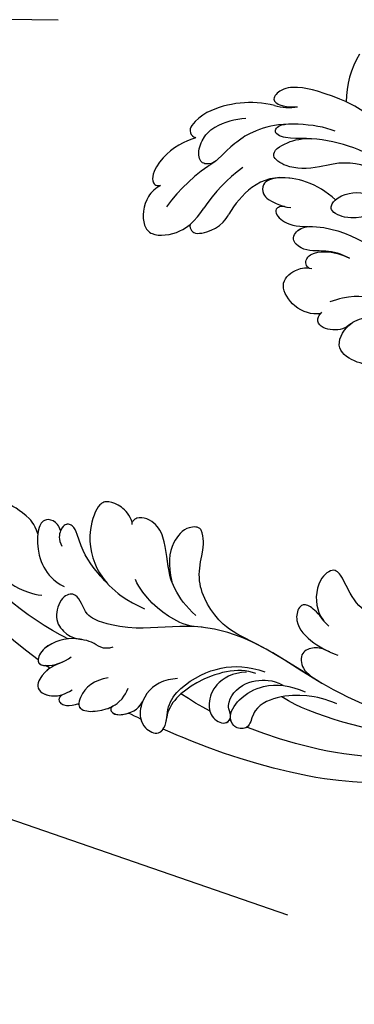
# Model space of a CAD drawing. Units: millimetres. Extents: x 2506 to 3766, y 1575 to 2466.
# Drawn here: x 2865 to 2907, y 1892 to 2017 of the extents above; entities that cross this region are included whole.
import ezdxf
from ezdxf.xclip import XClip

# ---------------------------------------------------------------- set-up
doc = ezdxf.new("R2010")
doc.units = ezdxf.units.MM
doc.header["$XCLIPFRAME"] = 2
doc.linetypes.add('HIDDEN', pattern=[9.525, 6.35, -3.175])
doc.layers.add('A-04.尺寸標註', color=4, linetype='Continuous')
doc.layers.add('H-08.木作(細線)', color=8, linetype='Continuous')
doc.styles.add('新細明體', font='txt')
doc.dimstyles.new('3', dxfattribs={"dimtxt": 7.5, "dimasz": 2.25, "dimexe": 1.5, "dimexo": 1.5, "dimgap": 0.9, "dimtad": 2, "dimdec": 0, "dimtxsty": '新細明體', "dimblk": 'ARCHTICK', "dimcen": 5, "dimclrd": 8, "dimclre": 8, "dimclrt": 4, "dimadec": 0, "dimazin": 0, "dimtfac": 1, "dimtdec": 0, "dimtix": 1, "dimtmove": 2, "dimatfit": 3, "dimldrblk": 'OPEN90', "dimfxl": 1.25, "dimlwd": 9, "dimlwe": 9, "dimarcsym": 0})

# ---------------------------------------------------------------- blocks, each defined once
blk = doc.blocks.new('SE-21118L-d')
at = {"layer": 'H-08.木作(細線)'}
for centre, radius, start, end in [((64.58, 10.79), 113.34, 147.4044, 162.1939), ((9.91, 27.99), 22.01, 51.4572, 73.3883), ((26.65, 48.59), 0.94, 67.104, 187.7127), ((25.15, 43.7), 6.05, 48.0699, 72.0041), ((20.28, 39.25), 12.63, 5.2935, 45.1053), ((21.28, 39.6), 9.56, 22.6485, 47.4466), ((15.24, 44.56), 0.968, 99.1906, 194.9619), ((19.82, 54.11), 9.8, 241.1779, 257.0645), ((18.74, 45.95), 4.72, 200.3345, 260.2897), ((12.98, 25.7), 19.41, 55.0341, 76.1678), ((15.72, 29.43), 12.08, 58.0283, 79.3982), ((39.24, 40.73), 6.39, 182.8353, 209.487), ((18.61, 34.44), 6.29, 9.7661, 56.2088), ((11.13, 29.45), 19.99, 343.2415, 14.9112), ((40.19, 21.04), 11.58, 78.037, 109.594), ((17.15, 33.92), 19.26, 339.9087, 354.1459)]:
    blk.add_arc(centre, radius, start, end, dxfattribs=at)
for points, knots in [([(-39.59, 42.77), (-39.25, 45.54), (-37.22, 53.95), (-33.02, 59.24), (-31.07, 64.14), (-30.82, 64.94)], [0, 0, 0, 0, 9.008837, 21.201771, 23.552228, 23.552228, 23.552228, 23.552228]), ([(-31.12, 56.12), (-30.92, 56.43), (-30.56, 56.96), (-31.01, 57.66), (-33.11, 56.79), (-34.99, 53.92), (-35.81, 50.68), (-35.65, 48.33), (-35.46, 47.71)], [0, 0, 0, 0, 0.963197, 1.38347, 2.537452, 6.248201, 11.19644, 12.734515, 12.734515, 12.734515, 12.734515]), ([(-28.31, 50.77), (-27.2, 51.59), (-26.14, 53.91), (-25.86, 56.09), (-25.95, 58.69), (-28.44, 58.34), (-30.24, 57.32), (-31.9, 55.44), (-32.58, 53.41)], [0, 0, 0, 0, 1.718314, 5.662553, 7.730922, 9.214133, 11.061414, 15.769614, 15.769614, 15.769614, 15.769614]), ([(-28.31, 50.77), (-27.2, 51.59), (-26.14, 53.91), (-25.86, 56.09), (-25.95, 58.69), (-28.44, 58.34), (-29.65, 57.65), (-30.6, 56.78), (-31.07, 56.2)], [0, 0, 0, 0, 1.718314, 5.662553, 7.730922, 9.214133, 11.061414, 13.141521, 13.141521, 13.141521, 13.141521]), ([(-28.31, 50.77), (-27.2, 51.59), (-26.14, 53.91), (-25.86, 56.09), (-25.94, 58.34), (-26.79, 58.47), (-26.97, 58.48)], [0, 0, 0, 0, 1.718314, 5.662553, 7.730922, 8.214233, 8.214233, 8.214233, 8.214233]), ([(18.5, 50.7), (18.02, 51.16), (16.33, 52.14), (13.12, 51.4), (11.98, 49.43), (13.3, 46.82), (14.67, 45.77), (15.09, 45.52)], [0, 0, 0, 0, 1.921727, 5.182216, 6.931578, 10.173013, 11.531247, 11.531247, 11.531247, 11.531247]), ([(25.72, 48.46), (25.61, 48.61), (24.48, 49.97), (22.47, 51.79), (18.85, 52.26), (18.22, 51.31), (18.5, 50.7)], [4.570527, 4.570527, 4.570527, 4.570527, 5.12122, 9.715731, 11.983795, 13.092643, 13.092643, 13.092643, 13.092643]), ([(-26.96, 48.18), (-25.92, 48.95), (-25.96, 50.87), (-28.3, 50.96), (-31.06, 49.8), (-32.84, 47.91), (-33.41, 46.22), (-33.51, 45.39)], [0, 0, 0, 0, 2.484399, 4.331231, 7.33133, 10.609686, 12.310186, 12.310186, 12.310186, 12.310186]), ([(-26.96, 48.18), (-25.92, 48.95), (-25.96, 50.87), (-27.46, 50.92), (-28.19, 50.79), (-28.31, 50.77)], [0, 0, 0, 0, 2.484399, 4.331231, 4.702571, 4.702571, 4.702571, 4.702571]), ([(-26.96, 48.18), (-25.92, 48.95), (-25.96, 50.87), (-27.46, 50.92), (-28.19, 50.79), (-28.31, 50.77)], [0, 0, 0, 0, 2.484399, 4.331231, 4.702571, 4.702571, 4.702571, 4.702571]), ([(-31.33, 40.33), (-30.17, 42.68), (-28.51, 44.89), (-25.96, 46.44), (-25.77, 47.69), (-26.57, 48.34), (-28.09, 48.11), (-28.78, 47.37)], [0, 0, 0, 0, 4.581393, 7.586068, 8.358379, 9.797317, 10.781913, 10.781913, 10.781913, 10.781913]), ([(-31.33, 40.33), (-30.17, 42.68), (-28.51, 44.89), (-25.96, 46.44), (-25.77, 47.68), (-26.31, 48.13), (-26.96, 48.18)], [0, 0, 0, 0, 4.581393, 7.586068, 8.358379, 9.768727, 9.768727, 9.768727, 9.768727]), ([(-31.33, 40.33), (-30.17, 42.68), (-28.51, 44.89), (-25.96, 46.44), (-25.77, 47.68), (-26.31, 48.13), (-26.96, 48.18)], [0, 0, 0, 0, 4.581393, 7.586068, 8.358379, 9.768727, 9.768727, 9.768727, 9.768727]), ([(26.65, 43.54), (25.97, 44.08), (24.66, 44.52), (23.13, 45.51), (22.81, 46.69), (24.27, 47.95), (26.56, 47.69), (27.75, 46.65)], [12.20954, 12.20954, 12.20954, 12.20954, 15.577531, 16.51129, 17.746455, 18.495138, 22.160438, 22.160438, 22.160438, 22.160438]), ([(-38.71, 37.05), (-39.06, 37.47), (-39.38, 38.39), (-38.92, 39.7), (-39.14, 41.57), (-39.73, 43.64), (-42.11, 45.83), (-44.26, 45.19), (-43.09, 42.69), (-42.06, 41.93), (-41.6, 41.6)], [0, 0, 0, 0, 1.513564, 2.748383, 3.888848, 6.165699, 10.01522, 10.589214, 12.94021, 14.79458, 14.79458, 14.79458, 14.79458]), ([(-39.14, 41.29), (-39.27, 42.01), (-39.81, 43.71), (-42.11, 45.83), (-44.26, 45.19), (-43.49, 43.54), (-42.86, 42.74), (-42.81, 42.67)], [4.096928, 4.096928, 4.096928, 4.096928, 6.165699, 10.01522, 10.589214, 12.94021, 13.158402, 13.158402, 13.158402, 13.158402]), ([(-43.46, 45.41), (-43.52, 45.38), (-43.86, 45.19), (-43.86, 44.74), (-43.73, 44.31)], [10.353693, 10.353693, 10.353693, 10.353693, 10.589214, 11.690019, 11.690019, 11.690019, 11.690019]), ([(-32.35, -11.48), (-33.47, -9.66), (-35.16, -4.99), (-35.25, 3), (-34.4, 11.14), (-31.71, 20.16), (-32.38, 28.39), (-35.43, 34.05), (-36.21, 38.42), (-36.21, 41.76), (-33.55, 43.38), (-34.62, 45.38), (-37.64, 45.36), (-38.94, 43.83), (-39.33, 42.32), (-39.11, 41.12)], [0, 0, 0, 0, 6.477567, 14.633031, 23.14272, 33.184688, 40.043546, 47.31489, 51.538284, 53.678294, 56.137914, 57.796827, 60.103772, 62.815178, 65.062576, 65.062576, 65.062576, 65.062576]), ([(-32.35, -11.48), (-33.47, -9.66), (-35.16, -4.99), (-35.25, 3), (-34.4, 11.14), (-31.71, 20.16), (-32.38, 28.39), (-35.43, 34.05), (-36.21, 38.42), (-36.21, 41.76), (-33.55, 43.38), (-34.62, 45.38), (-37.64, 45.36), (-38.94, 43.83), (-39.33, 42.32), (-39.11, 41.12)], [0, 0, 0, 0, 6.477567, 14.633031, 23.14272, 33.184688, 40.043546, 47.31489, 51.538284, 53.678294, 56.137914, 57.796827, 60.103772, 62.815178, 65.062576, 65.062576, 65.062576, 65.062576]), ([(-42.63, 42.47), (-43.44, 43.4), (-44.35, 44.17), (-46.51, 44.76), (-47.46, 43.24), (-46.92, 41.33), (-45.93, 40.47), (-45.52, 40.11)], [0, 0, 0, 0, 2.106144, 4.090823, 5.283191, 7.995606, 9.131392, 9.131392, 9.131392, 9.131392]), ([(-42.63, 42.47), (-43.44, 43.4), (-44.35, 44.17), (-46.51, 44.76), (-47.45, 43.26), (-47.06, 41.81), (-46.51, 41.09)], [0, 0, 0, 0, 2.106144, 4.090823, 5.283191, 7.921036, 7.921036, 7.921036, 7.921036]), ([(-43.88, 43.7), (-44.1, 43.86), (-44.89, 44.32), (-46.51, 44.76), (-47.45, 43.26), (-47.06, 41.81), (-46.51, 41.09)], [1.311607, 1.311607, 1.311607, 1.311607, 2.106144, 4.090823, 5.283191, 7.921036, 7.921036, 7.921036, 7.921036]), ([(-22.93, 39.96), (-21.51, 41.13), (-21.21, 43.57), (-22.21, 44.88), (-26.45, 44.93), (-30.43, 42.37), (-32.37, 38.35), (-32.65, 35.97), (-32.78, 34.86)], [0, 0, 0, 0, 3.43809, 5.307346, 8.633872, 13.800329, 17.595212, 20.95794, 20.95794, 20.95794, 20.95794]), ([(-22.93, 39.96), (-21.51, 41.13), (-21.21, 43.57), (-22.21, 44.88), (-26.45, 44.93), (-29.72, 42.83), (-31.06, 40.82), (-31.33, 40.33)], [0, 0, 0, 0, 3.43809, 5.307346, 8.633872, 13.800329, 15.384976, 15.384976, 15.384976, 15.384976]), ([(-22.93, 39.96), (-21.51, 41.13), (-21.21, 43.57), (-22.21, 44.88), (-26.45, 44.93), (-29.72, 42.83), (-31.06, 40.82), (-31.33, 40.33)], [0, 0, 0, 0, 3.43809, 5.307346, 8.633872, 13.800329, 15.384976, 15.384976, 15.384976, 15.384976]), ([(32.36, 32.05), (32.38, 33.53), (32, 35.88), (30.6, 39.68), (29.06, 41.68), (27.94, 42.7), (26.65, 43.54)], [0, 0, 0, 0, 4.643133, 6.859275, 10.505181, 11.580294, 11.580294, 11.580294, 11.580294]), ([(-46.51, 41.09), (-46.99, 41.39), (-48.06, 41.07), (-47.63, 39.63), (-46.86, 38.76)], [0, 0, 0, 0, 0.581982, 2.897995, 2.897995, 2.897995, 2.897995]), ([(-46.51, 41.09), (-46.99, 41.39), (-48.06, 41.07), (-47.63, 39.63), (-46.86, 38.76)], [0, 0, 0, 0, 0.581982, 2.897995, 2.897995, 2.897995, 2.897995]), ([(-46.51, 41.09), (-46.99, 41.39), (-48.06, 41.07), (-47.63, 39.63), (-46.86, 38.76)], [0, 0, 0, 0, 0.581982, 2.897995, 2.897995, 2.897995, 2.897995]), ([(-31.43, 28.41), (-30.79, 30), (-29.65, 31.63), (-27.3, 33.7), (-23.55, 35.13), (-21.7, 37.57), (-21.96, 39.8), (-23.06, 40), (-23.26, 39.91)], [0, 0, 0, 0, 4.130708, 5.97237, 10.174153, 12.69743, 15.560098, 16.010614, 16.010614, 16.010614, 16.010614]), ([(-28.4, 32.71), (-28.2, 32.88), (-26.86, 33.87), (-23.55, 35.13), (-21.7, 37.57), (-21.96, 39.8), (-23.06, 40), (-23.26, 39.91)], [5.142466, 5.142466, 5.142466, 5.142466, 5.97237, 10.174153, 12.69743, 15.560098, 16.010614, 16.010614, 16.010614, 16.010614]), ([(-28.4, 32.71), (-28.2, 32.88), (-26.86, 33.87), (-23.55, 35.13), (-21.7, 37.57), (-21.96, 39.8), (-23.06, 40), (-23.26, 39.91)], [5.142466, 5.142466, 5.142466, 5.142466, 5.97237, 10.174153, 12.69743, 15.560098, 16.010614, 16.010614, 16.010614, 16.010614]), ([(36.31, 31.95), (36.43, 33.16), (36.49, 36.01), (35.91, 40.12), (33.55, 40.99), (32.84, 39.48), (33.68, 37.59), (33.68, 37.59)], [40.382193, 40.382193, 40.382193, 40.382193, 43.79339, 47.942387, 49.41823, 50.068195, 53.475074, 53.475074, 53.475074, 53.475074]), ([(-42.58, 36.3), (-43, 37.09), (-43.96, 38.22), (-45.61, 38.87), (-48.15, 38.75), (-46.81, 35.23), (-44.79, 33.75), (-43.49, 33.47), (-42.96, 33.5)], [0, 0, 0, 0, 2.282091, 4.367416, 5.296786, 8.867267, 11.104618, 12.566891, 12.566891, 12.566891, 12.566891]), ([(-46.86, 38.76), (-46.92, 38.75), (-48, 38.36), (-47.09, 35.96), (-45.95, 34.72), (-45.72, 34.52)], [5.11188, 5.11188, 5.11188, 5.11188, 5.296786, 8.867267, 9.712359, 9.712359, 9.712359, 9.712359]), ([(-46.86, 38.76), (-46.92, 38.75), (-48, 38.36), (-47.09, 35.96), (-45.95, 34.72), (-45.72, 34.52)], [5.11188, 5.11188, 5.11188, 5.11188, 5.296786, 8.867267, 9.712359, 9.712359, 9.712359, 9.712359]), ([(26.38, 22.07), (28.41, 23.49), (29.84, 25.72), (29.24, 29.66), (26.83, 33.24), (25.82, 36.11), (26.71, 39.16), (29.04, 37.55), (30.17, 35.63), (30.44, 34.59)], [0, 0, 0, 0, 3.969008, 8.80292, 10.141605, 13.723883, 16.073243, 19.102765, 21.930286, 21.930286, 21.930286, 21.930286]), ([(30.44, 34.59), (29.98, 36.14), (28.97, 38.43), (29.87, 39.31), (30.68, 39.22), (31.11, 38.26)], [0, 0, 0, 0, 6.065211, 6.445129, 7.490828, 7.490828, 7.490828, 7.490828]), ([(30.44, 34.59), (29.98, 36.14), (28.97, 38.43), (29.87, 39.31), (30.68, 39.22), (31.11, 38.26)], [0, 0, 0, 0, 6.065211, 6.445129, 7.490828, 7.490828, 7.490828, 7.490828]), ([(24.14, 29.13), (25.37, 32.02), (25.18, 36.04), (23.31, 38.69), (21.55, 38.13), (21.14, 36.28), (21.17, 34.86), (21.35, 34.16)], [0, 0, 0, 0, 6.791743, 9.554754, 11.093057, 13.191412, 14.849469, 14.849469, 14.849469, 14.849469]), ([(-32.57, 27.15), (-33.01, 28.71), (-33.06, 31.45), (-31.44, 35.46), (-29.68, 37.17)], [0, 0, 0, 0, 3.944041, 10.652966, 10.652966, 10.652966, 10.652966]), ([(21.2, 34.98), (21.13, 35.42), (20.38, 36.31), (19.14, 34.6), (19.27, 32.75), (19.78, 31.32)], [0, 0, 0, 0, 1.20152, 2.953415, 5.138051, 5.138051, 5.138051, 5.138051]), ([(21.2, 34.98), (21.13, 35.42), (20.38, 36.31), (19.14, 34.6), (19.27, 32.75), (19.78, 31.32)], [0, 0, 0, 0, 1.20152, 2.953415, 5.138051, 5.138051, 5.138051, 5.138051]), ([(21.2, 34.98), (21.13, 35.42), (20.38, 36.31), (19.14, 34.6), (19.27, 32.75), (19.78, 31.32)], [0, 0, 0, 0, 1.20152, 2.953415, 5.138051, 5.138051, 5.138051, 5.138051]), ([(-45.69, 34.5), (-45.81, 34.6), (-46.15, 34.8), (-46.98, 34.05), (-45.98, 32.18), (-44.74, 31.31), (-44.06, 31.2), (-43.81, 31.18)], [0, 0, 0, 0, 0.409767, 0.944954, 3.230327, 4.730651, 5.36678, 5.36678, 5.36678, 5.36678]), ([(-45.69, 34.5), (-45.81, 34.6), (-46.15, 34.8), (-46.98, 34.05), (-45.98, 32.18), (-44.74, 31.31), (-44.06, 31.2), (-43.81, 31.18)], [0, 0, 0, 0, 0.409767, 0.944954, 3.230327, 4.730651, 5.36678, 5.36678, 5.36678, 5.36678]), ([(-45.69, 34.5), (-45.81, 34.6), (-46.15, 34.8), (-46.92, 34.11), (-46.44, 33.05), (-45.93, 32.4)], [0, 0, 0, 0, 0.409767, 0.944954, 2.972818, 2.972818, 2.972818, 2.972818]), ([(-32.3, 19.95), (-32, 22.22), (-31.58, 25.43), (-26.99, 30.78), (-22.74, 29.94), (-20.62, 31.64), (-21.18, 33.43), (-24.16, 34.55), (-26.52, 33.89), (-28.4, 32.71)], [0, 0, 0, 0, 3.560742, 8.918997, 15.164783, 15.667942, 17.239396, 19.811756, 23.828461, 23.828461, 23.828461, 23.828461]), ([(-32.3, 19.95), (-32, 22.22), (-31.58, 25.43), (-26.99, 30.78), (-22.74, 29.94), (-20.62, 31.64), (-21.18, 33.43), (-24.16, 34.55), (-26.52, 33.89), (-28.4, 32.71)], [0, 0, 0, 0, 3.560742, 8.918997, 15.164783, 15.667942, 17.239396, 19.811756, 23.828461, 23.828461, 23.828461, 23.828461]), ([(-32.3, 19.95), (-32, 22.22), (-31.58, 25.43), (-26.99, 30.78), (-22.74, 29.94), (-20.62, 31.64), (-21.18, 33.43), (-24.16, 34.55), (-26.52, 33.89), (-28.4, 32.71)], [0, 0, 0, 0, 3.560742, 8.918997, 15.164783, 15.667942, 17.239396, 19.811756, 23.828461, 23.828461, 23.828461, 23.828461]), ([(17.76, 25.01), (17.93, 26.18), (17.73, 28.54), (16.55, 30.63), (17.56, 32.93), (19.5, 32.29), (20.81, 28.45), (20.47, 23.46), (18.56, 18.06), (16.69, 15.44), (15.68, 14.35)], [0, 0, 0, 0, 2.769228, 6.179548, 7.786463, 9.721672, 11.589994, 18.560099, 24.571693, 28.411415, 28.411415, 28.411415, 28.411415]), ([(17.76, 25.01), (17.93, 26.18), (17.73, 28.54), (16.55, 30.63), (17.56, 32.93), (19.14, 32.41), (19.65, 31.6), (19.78, 31.32)], [0, 0, 0, 0, 2.769228, 6.179548, 7.786463, 9.721672, 10.574895, 10.574895, 10.574895, 10.574895]), ([(-39.73, 27.98), (-40.07, 28.72), (-41.16, 30.66), (-44.49, 31.66), (-47.11, 30.26), (-47.4, 27.93), (-45.67, 27.24), (-42.65, 28.6), (-37.93, 25.51), (-35.63, 21.71), (-35.26, 18.93), (-35.29, 17.8)], [0, 0, 0, 0, 2.250918, 6.109598, 8.615086, 10.343186, 11.404036, 14.152173, 19.627216, 24.968683, 27.706318, 27.706318, 27.706318, 27.706318]), ([(-43.81, 31.18), (-44.16, 31.21), (-45.42, 31.16), (-47.11, 30.26), (-47.4, 27.93), (-46.09, 27.41), (-45.3, 27.53), (-44.85, 27.62)], [5.112544, 5.112544, 5.112544, 5.112544, 6.109598, 8.615086, 10.343186, 11.404036, 12.805177, 12.805177, 12.805177, 12.805177]), ([(9.89, 26.17), (9.41, 27.12), (9.27, 29.49), (11.7, 32.48), (13.91, 31.35), (14.8, 30.05), (14.96, 29.09)], [0, 0, 0, 0, 3.142998, 5.884648, 8.767244, 10.642836, 10.642836, 10.642836, 10.642836]), ([(9.89, 26.17), (9.41, 27.12), (9.27, 29.49), (11.7, 32.48), (13.91, 31.35), (14.8, 30.05), (14.96, 29.09)], [0, 0, 0, 0, 3.142998, 5.884648, 8.767244, 10.642836, 10.642836, 10.642836, 10.642836]), ([(9.89, 26.17), (9.41, 27.12), (9.27, 29.49), (11.7, 32.48), (13.91, 31.35), (14.8, 30.05), (14.96, 29.09)], [0, 0, 0, 0, 3.142998, 5.884648, 8.767244, 10.642836, 10.642836, 10.642836, 10.642836]), ([(-46.13, 30.66), (-46.47, 30.44), (-47.18, 29.69), (-47.38, 28.03), (-46.66, 27.64), (-46.4, 27.57)], [7.409724, 7.409724, 7.409724, 7.409724, 8.615086, 10.343186, 11.178053, 11.178053, 11.178053, 11.178053]), ([(14.89, 29.43), (14.94, 29.83), (16.17, 30.61), (17.78, 28.55), (17.88, 26.11), (17.76, 25.01)], [0, 0, 0, 0, 0.683058, 3.92192, 6.705268, 6.705268, 6.705268, 6.705268]), ([(9.24, 4.57), (9.61, 5.07), (12.39, 8.32), (19.19, 9.55), (24.91, 18.05), (24.04, 24.36), (22.27, 26.6), (22.51, 29.67), (25.09, 28.97), (26.69, 25.42), (26.41, 21.44), (25.77, 18.69), (25.11, 17.56)], [15.109811, 15.109811, 15.109811, 15.109811, 17.05774, 28.853207, 36.715169, 42.491103, 45.494655, 47.526956, 48.611763, 52.106461, 56.663463, 60.267605, 60.267605, 60.267605, 60.267605]), ([(9.24, 4.57), (9.61, 5.07), (12.39, 8.32), (19.19, 9.55), (24.91, 18.05), (24.04, 24.36), (22.27, 26.6), (22.51, 29.67), (25.09, 28.97), (26.59, 25.64), (26.52, 23.05), (26.34, 21.69)], [15.109811, 15.109811, 15.109811, 15.109811, 17.05774, 28.853207, 36.715169, 42.491103, 45.494655, 47.526956, 48.611763, 52.106461, 56.106904, 56.106904, 56.106904, 56.106904]), ([(-22.73, -27.68), (-25.58, -25.99), (-33.57, -19.8), (-41.16, -9.08), (-46.47, 6.99), (-46.9, 19.13), (-46.5, 26.3), (-46.4, 27.57)], [6.834534, 6.834534, 6.834534, 6.834534, 16.151261, 34.739557, 49.064754, 66.378572, 70.103857, 70.103857, 70.103857, 70.103857]), ([(-35.85, 18.8), (-35.77, 21.24), (-38.96, 25.87), (-43.07, 27.99), (-44.85, 27.62)], [0, 0, 0, 0, 4.466061, 8.336307, 8.336307, 8.336307, 8.336307]), ([(-35.85, 18.8), (-35.77, 21.24), (-38.96, 25.87), (-43.07, 27.99), (-44.85, 27.62)], [0, 0, 0, 0, 4.466061, 8.336307, 8.336307, 8.336307, 8.336307]), ([(9.97, 22.12), (9.23, 22.5), (8.19, 23.86), (8.32, 26.28), (9.65, 26.35), (10.13, 26.04)], [0, 0, 0, 0, 2.058151, 4.119186, 5.132326, 5.132326, 5.132326, 5.132326]), ([(9.97, 22.12), (9.23, 22.5), (8.19, 23.86), (8.32, 26.28), (9.65, 26.35), (10.13, 26.04)], [0, 0, 0, 0, 2.058151, 4.119186, 5.132326, 5.132326, 5.132326, 5.132326]), ([(9.97, 22.12), (9.23, 22.5), (8.19, 23.86), (8.32, 26.28), (9.65, 26.35), (10.13, 26.04)], [0, 0, 0, 0, 2.058151, 4.119186, 5.132326, 5.132326, 5.132326, 5.132326]), ([(9.24, 4.57), (10.31, 6), (13.13, 10), (14.38, 16.57), (13.86, 22.34), (12.5, 24.58), (11.7, 25.54)], [0, 0, 0, 0, 3.839205, 13.763309, 18.59329, 21.527208, 21.527208, 21.527208, 21.527208]), ([(9.24, 4.57), (10.31, 6), (13.13, 10), (14.38, 16.57), (13.86, 22.34), (12.5, 24.58), (11.7, 25.54)], [0, 0, 0, 0, 3.839205, 13.763309, 18.59329, 21.527208, 21.527208, 21.527208, 21.527208]), ([(-36.08, 19.98), (-36.73, 21.63), (-38.67, 23.35), (-41.38, 23.35), (-43.14, 22.31), (-43.38, 20.28), (-41.99, 19.83), (-40.69, 21.29), (-37.44, 20.26), (-36.08, 17.34), (-35.98, 15.89), (-36.1, 15.09)], [0, 0, 0, 0, 2.550237, 4.686397, 6.512864, 8.252001, 9.028247, 10.139268, 13.43985, 16.695695, 18.636347, 18.636347, 18.636347, 18.636347]), ([(-36.08, 19.98), (-36.73, 21.63), (-38.67, 23.35), (-41.38, 23.35), (-43.14, 22.31), (-43.38, 20.28), (-42.31, 19.93), (-41.98, 20.04), (-41.89, 20.08)], [0, 0, 0, 0, 2.550237, 4.686397, 6.512864, 8.252001, 9.028247, 9.319597, 9.319597, 9.319597, 9.319597]), ([(6.26, 7.58), (6.33, 7.89), (6.85, 10.07), (7.35, 14.47), (5.2, 18.5), (6.21, 23.15), (10.85, 22.52), (11.84, 19.74), (12.07, 17.92)], [50.077701, 50.077701, 50.077701, 50.077701, 51.003323, 56.62207, 62.09932, 64.850381, 67.950644, 72.866107, 72.866107, 72.866107, 72.866107]), ([(6.26, 7.58), (6.33, 7.89), (6.85, 10.07), (7.35, 14.47), (5.2, 18.5), (6.21, 23.15), (8.86, 22.79), (9.88, 22.18), (9.97, 22.12)], [50.077701, 50.077701, 50.077701, 50.077701, 51.003323, 56.62207, 62.09932, 64.850381, 67.950644, 68.246074, 68.246074, 68.246074, 68.246074]), ([(6.26, 7.58), (6.33, 7.89), (6.85, 10.07), (7.35, 14.47), (5.2, 18.5), (6.21, 23.15), (8.86, 22.79), (9.88, 22.18), (9.97, 22.12)], [50.077701, 50.077701, 50.077701, 50.077701, 51.003323, 56.62207, 62.09932, 64.850381, 67.950644, 68.246074, 68.246074, 68.246074, 68.246074]), ([(-36.09, 7.83), (-35.94, 9.35), (-36.27, 11.8), (-37.46, 15.15), (-40.06, 17.81), (-42.73, 17.15), (-43.38, 18.97), (-42, 20.48), (-39.24, 19.68), (-37.09, 17.72), (-35.95, 14.99), (-35.93, 13.24), (-35.97, 12.14)], [0, 0, 0, 0, 3.723367, 7.531549, 11.022577, 12.843246, 14.247213, 15.507305, 18.12181, 21.557042, 24.050997, 26.587078, 26.587078, 26.587078, 26.587078]), ([(-36.09, 7.83), (-35.94, 9.35), (-36.27, 11.8), (-37.46, 15.15), (-40.06, 17.81), (-42.73, 17.15), (-43.38, 18.97), (-42.57, 19.86), (-42.03, 20.05), (-41.89, 20.08)], [0, 0, 0, 0, 3.723367, 7.531549, 11.022577, 12.843246, 14.247213, 15.507305, 15.953572, 15.953572, 15.953572, 15.953572]), ([(-34.23, 10.5), (-34.21, 10.63), (-33.62, 13.64), (-32.68, 16.88), (-32.3, 19.95)], [22.768651, 22.768651, 22.768651, 22.768651, 23.14272, 31.985435, 31.985435, 31.985435, 31.985435]), ([(-35.02, -12.51), (-36.17, -11.2), (-39.84, -3.3), (-42.51, 5.99), (-42.73, 14.74), (-42.65, 17.57), (-42.65, 17.64)], [0, 0, 0, 0, 5.262617, 22.58457, 31.113648, 31.344017, 31.344017, 31.344017, 31.344017]), ([(-35.02, -12.51), (-36.17, -11.2), (-39.84, -3.3), (-42.51, 5.99), (-42.73, 14.74), (-42.65, 17.57), (-42.65, 17.64)], [0, 0, 0, 0, 5.262617, 22.58457, 31.113648, 31.344017, 31.344017, 31.344017, 31.344017]), ([(-26.63, 12.96), (-25.46, 14.69), (-25.2, 16.5), (-28.24, 16.44), (-29.83, 13.6), (-30.18, 11.18), (-30.22, 9.73)], [0, 0, 0, 0, 2.364661, 3.995939, 7.494064, 11.063288, 11.063288, 11.063288, 11.063288]), ([(-26.63, 12.96), (-25.46, 14.69), (-25.2, 16.5), (-28.24, 16.44), (-29.83, 13.6), (-30.18, 11.18), (-30.22, 9.73)], [0, 0, 0, 0, 2.364661, 3.995939, 7.494064, 11.063288, 11.063288, 11.063288, 11.063288]), ([(-26.63, 12.96), (-25.46, 14.69), (-25.2, 16.5), (-28.24, 16.44), (-29.83, 13.6), (-30.18, 11.18), (-30.22, 9.73)], [0, 0, 0, 0, 2.364661, 3.995939, 7.494064, 11.063288, 11.063288, 11.063288, 11.063288]), ([(-23.77, 7.89), (-23.82, 8.72), (-22.53, 10.99), (-19.18, 13.65), (-22.45, 15.56), (-25.77, 14.33), (-26.74, 12.87), (-27.13, 12.03)], [0, 0, 0, 0, 3.188049, 6.483807, 8.723488, 12.426664, 14.359545, 14.359545, 14.359545, 14.359545]), ([(-23.77, 7.89), (-23.82, 8.72), (-22.53, 10.99), (-19.18, 13.65), (-22.45, 15.56), (-25.77, 14.33), (-26.74, 12.87), (-27.13, 12.03)], [0, 0, 0, 0, 3.188049, 6.483807, 8.723488, 12.426664, 14.359545, 14.359545, 14.359545, 14.359545]), ([(-23.77, 7.89), (-23.82, 8.72), (-22.53, 10.99), (-19.18, 13.65), (-22.45, 15.56), (-25.77, 14.33), (-26.74, 12.87), (-27.13, 12.03)], [0, 0, 0, 0, 3.188049, 6.483807, 8.723488, 12.426664, 14.359545, 14.359545, 14.359545, 14.359545]), ([(-31.92, -14.64), (-33.53, -11.73), (-35.93, -6.77), (-37.88, 2.48), (-38.19, 9.02), (-37.91, 13.4), (-37.53, 14.71)], [0, 0, 0, 0, 9.284981, 16.755669, 26.382083, 30.077366, 30.077366, 30.077366, 30.077366]), ([(-30.15, 10.86), (-30.03, 11.86), (-30.19, 12.88), (-31.3, 14.43), (-33.57, 13.54), (-33.99, 11.66), (-34.23, 10.5)], [0, 0, 0, 0, 1.710844, 3.455108, 5.184815, 7.167978, 7.167978, 7.167978, 7.167978]), ([(-30.15, 10.86), (-30.03, 11.86), (-30.19, 12.88), (-31.3, 14.43), (-33.57, 13.54), (-33.99, 11.66), (-34.23, 10.5)], [0, 0, 0, 0, 1.710844, 3.455108, 5.184815, 7.167978, 7.167978, 7.167978, 7.167978]), ([(-30.15, 10.86), (-30.03, 11.86), (-30.19, 12.88), (-31.3, 14.43), (-33.57, 13.54), (-33.99, 11.66), (-34.23, 10.5)], [0, 0, 0, 0, 1.710844, 3.455108, 5.184815, 7.167978, 7.167978, 7.167978, 7.167978])]:
    blk.add_open_spline(points, degree=3, knots=knots, dxfattribs=at)
for points in [[(-43.88, 43.7), (-43.83, 43.9), (-43.78, 44.11), (-43.73, 44.31)], [(-43.88, 43.7), (-43.83, 43.9), (-43.78, 44.11), (-43.73, 44.31)], [(-43.88, 43.7), (-43.83, 43.9), (-43.78, 44.11), (-43.73, 44.31)], [(-46.13, 30.66), (-46.07, 31.24), (-46, 31.82), (-45.93, 32.4)], [(-46.13, 30.66), (-46.07, 31.24), (-46, 31.82), (-45.93, 32.4)], [(-46.13, 30.66), (-46.07, 31.24), (-46, 31.82), (-45.93, 32.4)], [(-42.24, 22.77), (-42.06, 24.07), (-41.8, 25.43), (-41.43, 26.92)], [(-42.24, 22.77), (-42.06, 24.07), (-41.8, 25.43), (-41.43, 26.92)], [(-42.55, 19.78), (-42.54, 19.86), (-42.54, 19.95), (-42.53, 20.03)], [(-42.55, 19.78), (-42.54, 19.86), (-42.54, 19.95), (-42.53, 20.03)]]:
    blk.add_open_spline(points, degree=3, dxfattribs=at)
blk = doc.blocks.new('_ArchTick')
at = {"color": 0, "linetype": 'ByBlock', "const_width": 0.15}
blk.add_lwpolyline([(-0.5, -0.5), (0.5, 0.5)], dxfattribs=at)
blk = doc.blocks.new('*D17')
at = {"layer": 'A-04.尺寸標註', "color": 8, "linetype": 'HIDDEN', "lineweight": 9, "ltscale": 0.3, "transparency": 16777216}
for p, q in [((2807.96, 1986.03), (2807.96, 1773.42)), ((3415.04, 1801.77), (3415.04, 1773.42))]:
    blk.add_line(p, q, dxfattribs=at)
at = {"layer": 'A-04.尺寸標註', "color": 8, "lineweight": 9, "ltscale": 0.3, "transparency": 16777216}
blk.add_line((2807.96, 1774.92), (3415.04, 1774.92), dxfattribs=at)
at = {"layer": 'DEFPOINTS', "color": 0, "ltscale": 0.3, "transparency": 16777216}
for p in [(2807.96, 1987.53), (3415.04, 1803.27), (3415.04, 1774.92)]:
    blk.add_point(p, dxfattribs=at)
at = {"layer": 'A-04.尺寸標註', "color": 8, "lineweight": 9, "ltscale": 0.3, "transparency": 16777216, "xscale": 2.25, "yscale": 2.25, "zscale": 2.25, "rotation": 180}
blk.add_blockref('_ArchTick', (2807.96, 1774.92), dxfattribs=at)
at = {"layer": 'A-04.尺寸標註', "color": 8, "lineweight": 9, "ltscale": 0.3, "transparency": 16777216, "xscale": 2.25, "yscale": 2.25, "zscale": 2.25}
blk.add_blockref('_ArchTick', (3415.04, 1774.92), dxfattribs=at)
at = {"layer": 'A-04.尺寸標註', "color": 4, "ltscale": 0.3, "transparency": 16777216, "insert": (3111.5, 1769.79), "char_height": 7.5, "attachment_point": 5, "style": '新細明體'}
blk.add_mtext('607', dxfattribs=at)
blk = doc.blocks.new('_Open90')
at = {"color": 0, "linetype": 'ByBlock', "lineweight": -2}
for p, q in [((0, 0), (-1, 0)), ((-0.5, 0.5), (0, 0)), ((0, 0), (-0.5, -0.5))]:
    blk.add_line(p, q, dxfattribs=at)
blk = doc.blocks.new('*D18')
at = {"layer": 'A-04.尺寸標註', "color": 8, "linetype": 'HIDDEN', "lineweight": 9, "ltscale": 0.3, "transparency": 16777216}
for p, q in [((3075.32, 2079.68), (2782.71, 2079.68)), ((3022.84, 1803.27), (2782.71, 1803.27))]:
    blk.add_line(p, q, dxfattribs=at)
at = {"layer": 'A-04.尺寸標註', "color": 8, "lineweight": 9, "ltscale": 0.3, "transparency": 16777216}
blk.add_line((2784.21, 1803.27), (2784.21, 2079.68), dxfattribs=at)
at = {"layer": 'DEFPOINTS', "color": 0, "ltscale": 0.3, "transparency": 16777216}
for p in [(2784.21, 2079.68), (3076.82, 2079.68), (3024.34, 1803.27)]:
    blk.add_point(p, dxfattribs=at)
at = {"layer": 'A-04.尺寸標註', "color": 8, "lineweight": 9, "ltscale": 0.3, "transparency": 16777216, "xscale": 2.25, "yscale": 2.25, "zscale": 2.25}
for p, rotation in [((2784.21, 2079.68), 90), ((2784.21, 1803.27), 270)]:
    blk.add_blockref('_ArchTick', p, dxfattribs=dict(at, rotation=rotation))
at = {"layer": 'A-04.尺寸標註', "color": 4, "ltscale": 0.3, "transparency": 16777216, "insert": (2779.08, 1941.47), "char_height": 7.5, "attachment_point": 5, "rotation": 90, "style": '新細明體'}
blk.add_mtext('276', dxfattribs=at)

msp = doc.modelspace()

# ---------------------------------------------------------------- block references
at = {"color": 169, "true_color": 0x2d2f43}
ref = msp.add_blockref('SE-21118L-d', (2924.31, 1961.77), dxfattribs=dict(at, rotation=70.66449440801037))
XClip(ref).set_block_clipping_path([(-31.4422266568, -112.326829338), (-30.940405818, -111.6342102), (-30.2300564412, -111.269342673), (-29.1062508321, -112.554021518), (-29.0705933511, -112.3683622541), (-27.3739447019, -107.8557802004), (-25.850949373, -106.4707291645), (-24.9830733892, -106.3167614369), (-24.4446252433, -105.8305523596), (-8.9694710861, -84.4567203162), (21.4460701546, -65.3797556843), (42.7293543592, -39.729862438), (43.2782406763, -14.5225938267), (55.6181506911, 4.3054946346), (54.5393875725, 33.2426479426), (33.9896044422, 69.8989631707), (15.8819707283, 123.6815187773), (-10.7085504877, 132.6977643057), (-63.8687639978, 96.9713306952), (-63.3903086866, 4.8973028593), (-35.6634120089, -51.6251388223), (-27.335096605, -64.2841234617), (-33.4271542888, -91.6043445237), (-34.4330075011, -104.2480888101)])

# ---------------------------------------------------------------- dimensions: what is measured, and where the dimension line sits
at = {"layer": 'A-04.尺寸標註', "color": 8, "ltscale": 0.3}
dim = msp.add_linear_dim(base=(2784.21, 2079.68), p1=(3024.34, 1803.27), p2=(3076.82, 2079.68), angle=90, dimstyle='3', dxfattribs=at)
dim.commit()
dim.dimension.update_dxf_attribs({"geometry": '*D18', "text_midpoint": (2779.08, 1941.47)})
dim = msp.add_linear_dim(base=(3415.04, 1774.92), p1=(2807.96, 1987.53), p2=(3415.04, 1803.27), dimstyle='3', dxfattribs=at)
dim.commit()
dim.dimension.update_dxf_attribs({"geometry": '*D17', "text_midpoint": (3111.5, 1769.79)})

doc.saveas('drawing.dxf')
